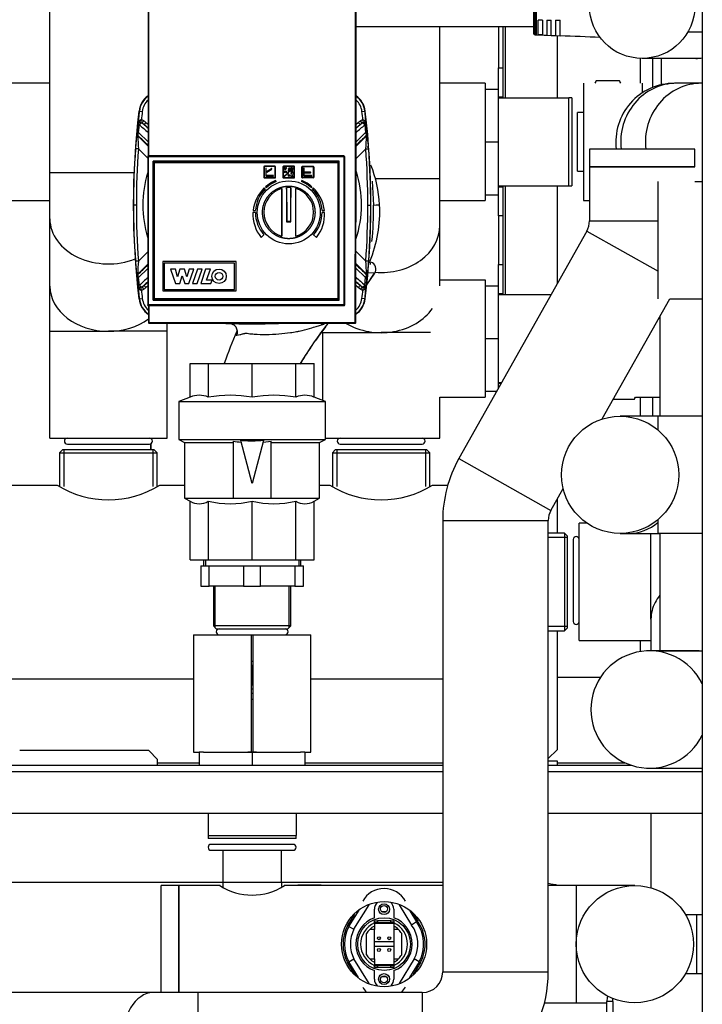
# Model space of a CAD drawing. Units: millimetres. Extents: x 162 to 438, y 41 to 379.
# Drawn here: x 380 to 395, y 228 to 249 of the extents above; entities that cross this region are included whole.
import ezdxf

# ---------------------------------------------------------------- set-up
doc = ezdxf.new("R2010")
doc.units = ezdxf.units.MM
doc.layers.add('Predefinito', color=7, linetype='Continuous')
doc.layers.add('TitleBlock', color=7, linetype='Continuous')

# ---------------------------------------------------------------- blocks, each defined once
blk = doc.blocks.new('SE')
at = {"layer": 'Predefinito', "color": 7, "linetype": 'Continuous'}
for p, q in [((394.878, 270.828), (394.878, 198.12)), ((381.028, 245.373), (381.028, 250.753)), ((391.299, 249.009), (391.299, 248.324)), ((391.33, 248.293), (391.33, 249.04)), ((391.361, 248.293), (391.361, 249.04)), ((387.531, 248.47), (391.299, 248.47)), ((389.307, 245.245), (389.307, 248.47)), ((390.552, 248.47), (390.552, 247.593)), ((390.645, 248.47), (390.645, 247.593)), ((390.692, 248.47), (390.692, 246.955)), ((391.392, 248.297), (391.392, 248.604)), ((391.486, 248.604), (391.392, 248.604)), ((391.486, 248.604), (391.486, 248.292)), ((391.579, 248.604), (391.579, 248.288)), ((391.579, 248.604), (391.672, 248.604)), ((391.672, 248.284), (391.672, 248.604)), ((391.766, 248.604), (391.766, 248.28)), ((391.766, 248.604), (391.859, 248.604)), ((391.859, 248.276), (391.859, 248.604)), ((391.33, 248.293), (391.361, 248.293)), ((391.361, 248.293), (391.524, 248.287)), ((391.486, 248.292), (391.392, 248.297)), ((391.524, 248.287), (391.579, 248.285)), ((391.579, 248.288), (391.672, 248.284)), ((391.579, 248.285), (391.673, 248.281)), ((391.673, 248.281), (391.766, 248.277)), ((391.766, 248.28), (391.859, 248.276)), ((391.766, 248.277), (391.859, 248.274)), ((391.797, 248.277), (391.797, 246.955)), ((394.572, 248.356), (394.878, 248.356)), ((393.57, 247.267), (393.57, 247.796)), ((393.57, 247.267), (393.57, 247.796)), ((393.602, 247.796), (393.614, 247.796)), ((393.614, 247.796), (394.739, 247.796)), ((393.82, 247.796), (393.82, 247.176)), ((394.007, 247.796), (394.007, 247.235)), ((390.552, 247.593), (390.645, 247.593)), ((390.552, 246.971), (390.552, 247.593)), ((390.645, 247.593), (390.645, 246.971)), ((381.028, 247.267), (377.922, 247.267)), ((390.272, 247.267), (389.307, 247.267)), ((390.272, 247.267), (390.272, 247.142)), ((392.357, 247.267), (392.357, 244.777)), ((392.625, 247.316), (392.597, 247.267)), ((393.122, 247.316), (392.625, 247.316)), ((393.151, 247.267), (393.122, 247.316)), ((393.602, 247.267), (393.602, 247.061)), ((394.339, 247.267), (394.287, 247.267)), ((394.863, 247.267), (394.339, 247.267)), ((390.272, 247.142), (390.552, 247.142)), ((390.272, 247.142), (390.272, 247.052)), ((390.272, 247.052), (390.272, 244.991)), ((390.552, 246.022), (390.552, 246.971)), ((390.645, 246.971), (390.552, 246.971)), ((390.552, 246.955), (392.046, 246.955)), ((390.645, 246.971), (390.645, 246.955)), ((392.108, 246.955), (392.046, 246.955)), ((392.046, 245.088), (392.046, 246.955)), ((392.108, 246.955), (392.108, 245.088)), ((382.923, 246.676), (382.93, 246.676)), ((382.93, 246.676), (382.992, 246.668)), ((387.654, 246.668), (387.716, 246.676)), ((387.716, 246.676), (387.723, 246.676)), ((392.357, 246.644), (392.233, 246.644)), ((392.233, 245.399), (392.233, 246.644)), ((382.897, 246.373), (382.896, 246.38)), ((382.914, 246.219), (382.93, 246.387)), ((382.965, 246.426), (382.97, 246.486)), ((382.99, 246.418), (383.02, 246.47)), ((383.029, 246.388), (382.99, 246.418)), ((383.114, 246.316), (383.029, 246.388)), ((383.069, 246.435), (383.114, 246.397)), ((387.531, 246.397), (387.577, 246.435)), ((387.617, 246.388), (387.531, 246.316)), ((387.656, 246.418), (387.617, 246.388)), ((387.656, 246.418), (387.626, 246.47)), ((387.675, 246.486), (387.681, 246.426)), ((387.716, 246.387), (387.732, 246.219)), ((387.748, 246.373), (387.749, 246.38)), ((382.882, 246.206), (382.878, 246.2)), ((383.115, 246.026), (382.914, 246.219)), ((387.531, 246.026), (387.732, 246.219)), ((387.768, 246.2), (387.764, 246.206)), ((382.9, 246.156), (382.896, 246.151)), ((382.896, 246.151), (383.115, 245.932)), ((387.531, 245.932), (387.75, 246.151)), ((387.75, 246.151), (387.746, 246.156)), ((390.272, 246.112), (390.272, 246.022)), ((390.272, 246.022), (390.552, 246.022)), ((390.272, 246.022), (390.272, 245.931)), ((390.552, 245.072), (390.552, 246.022)), ((382.909, 245.873), (382.847, 245.878)), ((382.909, 245.873), (383.108, 245.675)), ((387.531, 245.668), (387.736, 245.873)), ((387.736, 245.873), (387.798, 245.878)), ((392.482, 245.866), (392.482, 245.493)), ((394.723, 245.866), (392.482, 245.866)), ((394.723, 245.493), (394.723, 245.866)), ((383.108, 245.717), (383.108, 242.557)), ((383.108, 245.717), (383.113, 245.712)), ((383.113, 245.712), (383.113, 242.562)), ((383.113, 245.712), (383.125, 245.712)), ((383.12, 245.729), (383.122, 245.728)), ((383.126, 245.729), (383.12, 245.729)), ((383.125, 245.725), (383.127, 245.725)), ((383.125, 245.724), (383.125, 245.725)), ((383.125, 245.724), (383.125, 245.712)), ((387.271, 245.724), (383.125, 245.724)), ((383.125, 242.562), (383.125, 245.712)), ((383.125, 245.712), (387.271, 245.712)), ((387.272, 245.725), (383.127, 245.725)), ((387.171, 245.611), (383.226, 245.611)), ((383.226, 245.611), (383.237, 245.6)), ((383.226, 242.662), (383.226, 245.611)), ((383.237, 245.6), (387.16, 245.6)), ((383.237, 242.674), (383.237, 245.6)), ((383.253, 242.69), (383.253, 245.584)), ((383.253, 245.584), (387.144, 245.584)), ((387.144, 245.584), (387.144, 242.69)), ((387.171, 245.611), (387.16, 245.6)), ((387.16, 245.6), (387.16, 242.674)), ((387.171, 242.662), (387.171, 245.611)), ((387.271, 245.724), (387.272, 245.725)), ((387.271, 245.724), (387.271, 245.712)), ((387.271, 245.712), (387.271, 242.562)), ((387.284, 245.712), (387.271, 245.712)), ((387.284, 245.712), (387.284, 245.712)), ((387.284, 242.562), (387.284, 245.712)), ((381.028, 244.391), (381.028, 245.373)), ((381.028, 245.373), (382.816, 245.373)), ((385.572, 245.494), (385.572, 245.27)), ((385.58, 245.494), (385.58, 245.27)), ((385.808, 245.506), (385.584, 245.506)), ((385.808, 245.497), (385.584, 245.497)), ((385.611, 245.462), (385.611, 245.31)), ((385.62, 245.31), (385.62, 245.462)), ((385.733, 245.454), (385.627, 245.39)), ((385.632, 245.382), (385.738, 245.447)), ((385.812, 245.27), (385.812, 245.494)), ((385.821, 245.27), (385.821, 245.494)), ((385.976, 245.494), (385.976, 245.27)), ((385.985, 245.494), (385.985, 245.27)), ((386.213, 245.506), (385.989, 245.506)), ((386.213, 245.497), (385.989, 245.497)), ((386.074, 245.362), (385.997, 245.285)), ((386.003, 245.278), (386.08, 245.355)), ((386.104, 245.385), (386.064, 245.372)), ((386.064, 245.372), (386.074, 245.362)), ((386.08, 245.355), (386.091, 245.345)), ((386.091, 245.445), (386.101, 245.444)), ((386.091, 245.345), (386.104, 245.385)), ((386.132, 245.443), (386.132, 245.44)), ((386.132, 245.428), (386.132, 245.432)), ((386.135, 245.401), (386.146, 245.401)), ((386.143, 245.427), (386.143, 245.441)), ((386.154, 245.486), (386.154, 245.474)), ((386.165, 245.486), (386.154, 245.486)), ((386.154, 245.474), (386.165, 245.474)), ((386.165, 245.462), (386.154, 245.462)), ((386.154, 245.462), (386.154, 245.401)), ((386.154, 245.401), (386.165, 245.401)), ((386.165, 245.474), (386.165, 245.486)), ((386.165, 245.401), (386.165, 245.462)), ((386.172, 245.462), (386.172, 245.401)), ((386.182, 245.462), (386.172, 245.462)), ((386.172, 245.401), (386.183, 245.401)), ((386.182, 245.453), (386.182, 245.462)), ((386.183, 245.401), (386.183, 245.433)), ((386.202, 245.451), (386.205, 245.46)), ((386.216, 245.27), (386.216, 245.494)), ((386.225, 245.27), (386.225, 245.494)), ((386.381, 245.27), (386.381, 245.494)), ((386.389, 245.494), (386.389, 245.27)), ((386.393, 245.506), (386.617, 245.506)), ((386.393, 245.497), (386.617, 245.497)), ((386.421, 245.462), (386.421, 245.31)), ((386.429, 245.31), (386.429, 245.462)), ((386.563, 245.377), (386.439, 245.377)), ((386.439, 245.369), (386.563, 245.369)), ((386.621, 245.494), (386.621, 245.27)), ((386.63, 245.494), (386.63, 245.27)), ((392.233, 245.399), (392.357, 245.399)), ((394.723, 245.493), (392.482, 245.493)), ((392.482, 245.493), (392.482, 244.344)), ((392.482, 245.493), (394.723, 245.493)), ((385.584, 245.266), (385.808, 245.266)), ((385.584, 245.257), (385.808, 245.257)), ((385.776, 245.306), (385.624, 245.306)), ((385.624, 245.297), (385.776, 245.297)), ((385.83, 245.18), (385.821, 245.202)), ((385.989, 245.266), (386.213, 245.266)), ((385.989, 245.257), (386.213, 245.257)), ((386.381, 245.202), (386.372, 245.18)), ((386.617, 245.266), (386.393, 245.266)), ((386.617, 245.257), (386.393, 245.257)), ((386.586, 245.306), (386.434, 245.306)), ((386.434, 245.297), (386.586, 245.297)), ((387.874, 245.192), (387.9, 244.68)), ((387.926, 245.245), (389.307, 245.245)), ((389.307, 244.248), (389.307, 245.245)), ((393.939, 242.691), (393.939, 245.181)), ((394.723, 245.181), (394.878, 245.181)), ((385.6, 245.027), (385.581, 245.046)), ((385.609, 245.072), (385.627, 245.052)), ((385.955, 244.02), (385.955, 245.035)), ((386.054, 245.052), (386.054, 244.323)), ((386.148, 244.323), (386.148, 245.052)), ((386.247, 245.035), (386.247, 244.02)), ((386.575, 245.051), (386.593, 245.071)), ((386.621, 245.046), (386.602, 245.027)), ((390.272, 244.991), (390.272, 244.901)), ((390.552, 245.088), (392.046, 245.088)), ((390.552, 245.072), (390.645, 245.072)), ((390.552, 244.45), (390.552, 245.072)), ((390.645, 245.088), (390.645, 245.072)), ((390.645, 245.072), (390.645, 244.45)), ((390.692, 245.088), (390.692, 242.785)), ((391.797, 245.088), (391.797, 243.011)), ((392.046, 245.088), (392.108, 245.088)), ((378.164, 244.777), (381.028, 244.777)), ((389.307, 244.777), (390.272, 244.777)), ((390.272, 244.901), (390.552, 244.901)), ((390.272, 244.901), (390.272, 244.777)), ((392.357, 244.777), (392.482, 244.777)), ((382.866, 244.683), (382.804, 244.683)), ((385.393, 244.526), (385.341, 244.526)), ((385.344, 244.566), (385.394, 244.563)), ((386.808, 244.563), (386.857, 244.566)), ((386.861, 244.526), (386.809, 244.526)), ((387.78, 244.683), (387.842, 244.683)), ((381.028, 242.96), (381.028, 244.391)), ((386.064, 244.332), (386.054, 244.323)), ((386.054, 244.323), (386.148, 244.323)), ((386.138, 244.332), (386.148, 244.323)), ((390.645, 244.45), (390.552, 244.45)), ((390.552, 244.45), (390.552, 243.423)), ((390.645, 244.45), (390.645, 243.423)), ((392.482, 244.344), (393.939, 244.344)), ((389.307, 242.971), (389.307, 244.248)), ((392.426, 244.13), (389.712, 239.3)), ((392.426, 244.13), (393.939, 243.28)), ((385.513, 243.996), (385.575, 244.052)), ((386.627, 244.052), (386.689, 243.996)), ((382.909, 243.493), (383.108, 243.692)), ((387.527, 243.703), (387.736, 243.493)), ((382.909, 243.493), (382.847, 243.489)), ((384.982, 243.481), (383.426, 243.481)), ((383.426, 243.481), (383.426, 242.859)), ((383.457, 243.45), (383.457, 242.89)), ((384.951, 243.45), (383.457, 243.45)), ((384.951, 242.89), (384.951, 243.45)), ((384.982, 242.859), (384.982, 243.481)), ((387.798, 243.489), (387.736, 243.493)), ((383.108, 243.428), (382.896, 243.216)), ((383.108, 243.333), (382.914, 243.147)), ((383.592, 243.323), (383.698, 243.016)), ((383.694, 243.323), (383.592, 243.323)), ((383.742, 243.162), (383.694, 243.323)), ((383.789, 243.323), (383.742, 243.162)), ((383.891, 243.323), (383.789, 243.323)), ((383.939, 243.162), (383.891, 243.323)), ((383.986, 243.323), (383.939, 243.162)), ((383.983, 243.016), (384.088, 243.323)), ((384.088, 243.323), (383.986, 243.323)), ((384.161, 243.323), (384.056, 243.016)), ((384.158, 243.016), (384.263, 243.323)), ((384.263, 243.323), (384.161, 243.323)), ((384.336, 243.323), (384.231, 243.016)), ((384.439, 243.323), (384.336, 243.323)), ((384.358, 243.089), (384.439, 243.323)), ((387.732, 243.147), (387.525, 243.346)), ((387.75, 243.216), (387.526, 243.44)), ((387.924, 243.234), (387.781, 243.243)), ((390.552, 243.423), (390.645, 243.423)), ((390.552, 242.8), (390.552, 243.423)), ((390.645, 243.423), (390.645, 242.8)), ((382.878, 243.166), (382.882, 243.161)), ((382.896, 243.216), (382.9, 243.21)), ((382.93, 242.979), (382.914, 243.147)), ((383.029, 242.979), (383.108, 243.045)), ((383.786, 243.016), (383.84, 243.177)), ((383.84, 243.177), (383.895, 243.016)), ((384.475, 243.089), (384.358, 243.089)), ((384.45, 243.016), (384.475, 243.089)), ((387.525, 243.056), (387.617, 242.979)), ((387.716, 242.979), (387.732, 243.147)), ((387.746, 243.21), (387.75, 243.216)), ((387.757, 242.992), (387.924, 243.234)), ((387.757, 242.988), (387.926, 243.233)), ((387.764, 243.161), (387.768, 243.166)), ((387.924, 243.234), (387.926, 243.233)), ((389.307, 243.096), (390.272, 243.096)), ((390.272, 243.096), (390.272, 242.971)), ((381.028, 242.002), (381.028, 242.96)), ((382.897, 242.993), (382.896, 242.987)), ((382.97, 242.881), (382.965, 242.94)), ((382.99, 242.948), (383.029, 242.979)), ((382.99, 242.948), (383.02, 242.897)), ((383.108, 242.964), (383.069, 242.931)), ((383.426, 242.859), (384.982, 242.859)), ((383.457, 242.89), (384.951, 242.89)), ((383.698, 243.016), (383.786, 243.016)), ((383.895, 243.016), (383.983, 243.016)), ((384.056, 243.016), (384.158, 243.016)), ((384.231, 243.016), (384.45, 243.016)), ((387.577, 242.931), (387.524, 242.975)), ((387.617, 242.979), (387.656, 242.948)), ((387.656, 242.948), (387.626, 242.897)), ((387.681, 242.94), (387.675, 242.881)), ((387.748, 242.993), (387.749, 242.987)), ((390.272, 242.971), (390.552, 242.971)), ((390.272, 242.971), (390.272, 242.881)), ((390.272, 242.881), (390.272, 240.821)), ((382.923, 242.69), (382.93, 242.691)), ((382.93, 242.691), (382.992, 242.698)), ((383.237, 242.674), (383.226, 242.662)), ((383.226, 242.662), (387.171, 242.662)), ((387.16, 242.674), (383.237, 242.674)), ((387.144, 242.69), (383.253, 242.69)), ((387.171, 242.662), (387.16, 242.674)), ((387.716, 242.691), (387.654, 242.698)), ((387.723, 242.69), (387.716, 242.691)), ((390.552, 241.851), (390.552, 242.8)), ((390.645, 242.8), (390.552, 242.8)), ((390.552, 242.785), (391.67, 242.785)), ((390.645, 242.8), (390.645, 242.785)), ((392.756, 240.142), (394.188, 242.691)), ((394.188, 242.691), (394.878, 242.691)), ((383.108, 242.557), (383.113, 242.562)), ((383.125, 242.562), (383.113, 242.562)), ((383.12, 242.544), (383.125, 242.549)), ((383.123, 242.544), (383.12, 242.544)), ((387.271, 242.562), (383.125, 242.562)), ((383.125, 242.549), (383.125, 242.562)), ((387.271, 242.549), (383.125, 242.549)), ((387.275, 242.546), (383.135, 242.546)), ((383.137, 242.183), (383.135, 242.546)), ((387.284, 242.562), (387.271, 242.562)), ((387.271, 242.562), (387.271, 242.549)), ((387.271, 242.549), (387.275, 242.546)), ((387.287, 242.558), (387.284, 242.562)), ((393.976, 242.313), (393.976, 240.201)), ((381.028, 239.734), (381.028, 242.002)), ((381.028, 242.002), (382.273, 242.002)), ((383.518, 242.002), (382.273, 242.002)), ((387.509, 242.183), (383.137, 242.183)), ((383.137, 242.172), (383.137, 242.183)), ((383.137, 242.172), (387.509, 242.172)), ((383.518, 242.002), (383.518, 242.172)), ((383.518, 241.462), (383.518, 242.002)), ((383.518, 239.734), (383.518, 242.002)), ((385.323, 242.172), (385.323, 242.164)), ((387.509, 242.172), (387.509, 242.183)), ((386.817, 241.974), (386.817, 240.537)), ((386.817, 241.974), (388.062, 241.974)), ((389.109, 241.974), (388.062, 241.974)), ((390.272, 241.941), (390.272, 241.851)), ((390.272, 241.851), (390.552, 241.851)), ((390.272, 241.851), (390.272, 241.761)), ((390.552, 240.902), (390.552, 241.851)), ((384.009, 241.322), (384.394, 241.322)), ((384.009, 240.606), (384.009, 241.322)), ((384.394, 241.322), (385.323, 241.322)), ((384.394, 240.606), (384.394, 241.322)), ((385.323, 241.322), (386.252, 241.322)), ((385.323, 240.606), (385.323, 241.322)), ((386.252, 241.322), (386.637, 241.322)), ((386.252, 240.606), (386.252, 241.322)), ((386.637, 240.606), (386.637, 241.322)), ((390.272, 240.821), (390.272, 240.73)), ((390.552, 240.917), (390.621, 240.917)), ((390.552, 240.902), (390.612, 240.902)), ((390.552, 240.795), (390.552, 240.902)), ((384.009, 240.606), (383.767, 240.513)), ((386.879, 240.513), (386.637, 240.606)), ((389.307, 240.606), (390.272, 240.606)), ((389.307, 239.734), (389.307, 240.606)), ((390.272, 240.73), (390.516, 240.73)), ((390.272, 240.73), (390.272, 240.606)), ((393.434, 240.557), (392.989, 240.557)), ((393.434, 240.557), (393.462, 240.606)), ((393.462, 240.606), (393.976, 240.606)), ((393.57, 240.201), (393.57, 240.606)), ((393.57, 240.201), (393.57, 240.606)), ((393.82, 240.606), (393.82, 240.201)), ((383.767, 240.513), (383.767, 239.703)), ((383.767, 240.513), (386.879, 240.513)), ((386.879, 239.703), (386.879, 240.513)), ((393.312, 240.201), (393.135, 240.201)), ((393.944, 240.201), (393.312, 240.201)), ((394.878, 240.201), (393.944, 240.201)), ((393.944, 239.902), (393.944, 240.201)), ((381.028, 239.734), (383.518, 239.734)), ((383.175, 239.726), (383.175, 239.734)), ((383.175, 239.734), (383.175, 239.726)), ((383.767, 239.703), (383.891, 239.641)), ((383.767, 239.703), (386.879, 239.703)), ((386.755, 239.641), (386.879, 239.703)), ((386.879, 239.734), (389.307, 239.734)), ((381.3, 239.485), (381.238, 239.423)), ((383.245, 239.485), (381.3, 239.485)), ((381.33, 239.485), (381.33, 238.71)), ((381.401, 239.61), (383.144, 239.61)), ((383.175, 239.485), (383.175, 239.618)), ((383.175, 239.618), (383.175, 239.485)), ((383.215, 239.485), (383.215, 238.711)), ((383.307, 239.423), (383.245, 239.485)), ((383.891, 239.641), (383.891, 238.458)), ((383.891, 239.641), (384.918, 239.641)), ((384.918, 239.669), (384.918, 238.458)), ((385.323, 238.77), (385.08, 239.682)), ((385.566, 239.682), (385.323, 238.77)), ((385.558, 239.651), (385.727, 239.669)), ((385.727, 238.458), (385.727, 239.669)), ((385.727, 239.641), (386.755, 239.641)), ((386.755, 238.458), (386.755, 239.641)), ((387.089, 239.485), (387.027, 239.423)), ((389.034, 239.485), (387.089, 239.485)), ((387.119, 239.485), (387.119, 238.71)), ((387.19, 239.61), (388.933, 239.61)), ((389.005, 239.485), (389.005, 238.711)), ((389.097, 239.423), (389.034, 239.485)), ((381.238, 239.423), (381.238, 238.71)), ((381.238, 239.423), (383.307, 239.423)), ((383.307, 238.711), (383.307, 239.423)), ((387.027, 239.423), (387.027, 238.71)), ((387.027, 239.423), (389.097, 239.423)), ((389.097, 238.711), (389.097, 239.423)), ((389.712, 239.3), (391.666, 238.202)), ((379.026, 238.738), (381.183, 238.738)), ((383.362, 238.738), (383.891, 238.738)), ((386.755, 238.738), (386.973, 238.738)), ((389.151, 238.738), (389.476, 238.738)), ((391.666, 238.202), (391.925, 238.664)), ((383.891, 238.458), (384.009, 238.396)), ((383.891, 238.458), (384.918, 238.458)), ((384.918, 238.458), (385.323, 238.458)), ((385.323, 238.458), (385.727, 238.458)), ((385.727, 238.458), (386.755, 238.458)), ((386.637, 238.396), (386.755, 238.458)), ((391.797, 238.435), (391.797, 237.719)), ((384.009, 237.151), (384.009, 238.396)), ((384.394, 237.151), (384.394, 238.396)), ((385.323, 237.151), (385.323, 238.396)), ((386.252, 237.151), (386.252, 238.396)), ((386.637, 237.151), (386.637, 238.396)), ((389.369, 237.989), (389.369, 228.405)), ((389.369, 237.989), (391.61, 237.989)), ((391.61, 228.405), (391.61, 237.989)), ((392.432, 237.929), (392.264, 237.929)), ((392.264, 235.439), (392.264, 237.929)), ((393.944, 237.711), (393.944, 238.01)), ((391.952, 237.719), (391.61, 237.719)), ((392.015, 237.627), (391.61, 237.627)), ((392.015, 237.657), (391.952, 237.719)), ((391.952, 237.719), (391.952, 235.649)), ((392.015, 235.712), (392.015, 237.657)), ((393.135, 237.711), (393.312, 237.711)), ((393.312, 237.711), (393.976, 237.711)), ((393.789, 235.893), (393.789, 237.711)), ((394.878, 237.711), (393.944, 237.711)), ((393.976, 237.711), (393.976, 235.221)), ((392.139, 237.585), (392.139, 235.842)), ((384.009, 237.151), (384.394, 237.151)), ((384.233, 237.027), (384.233, 236.591)), ((384.233, 237.027), (384.414, 237.027)), ((384.289, 237.151), (384.289, 237.027)), ((384.334, 237.151), (384.334, 237.027)), ((384.394, 237.151), (385.323, 237.151)), ((384.414, 236.591), (384.414, 237.027)), ((384.414, 237.027), (385.143, 237.027)), ((385.143, 237.027), (385.143, 236.591)), ((385.143, 237.027), (385.503, 237.027)), ((385.323, 237.151), (386.252, 237.151)), ((385.503, 236.591), (385.503, 237.027)), ((385.503, 237.027), (386.232, 237.027)), ((386.232, 237.027), (386.232, 236.591)), ((386.232, 237.027), (386.412, 237.027)), ((386.252, 237.151), (386.637, 237.151)), ((386.312, 237.151), (386.312, 237.027)), ((386.356, 237.027), (386.356, 237.151)), ((386.412, 236.591), (386.412, 237.027)), ((384.233, 236.591), (384.414, 236.591)), ((385.143, 236.591), (384.414, 236.591)), ((384.501, 236.591), (384.501, 235.75)), ((384.536, 235.716), (384.536, 236.591)), ((385.143, 236.591), (385.503, 236.591)), ((386.232, 236.591), (385.503, 236.591)), ((386.11, 235.716), (386.11, 236.591)), ((386.145, 235.75), (386.145, 236.591)), ((386.232, 236.591), (386.412, 236.591)), ((384.501, 235.75), (384.563, 235.688)), ((386.145, 235.75), (384.501, 235.75)), ((386.082, 235.688), (386.145, 235.75)), ((392.015, 235.741), (391.61, 235.741)), ((393.789, 235.893), (393.789, 235.221)), ((384.078, 235.564), (384.078, 233.074)), ((384.078, 235.564), (385.307, 235.564)), ((384.563, 235.688), (386.082, 235.688)), ((385.307, 235.564), (385.338, 235.564)), ((385.307, 233.074), (385.307, 235.564)), ((385.338, 235.564), (385.338, 233.074)), ((385.338, 235.564), (386.568, 235.564)), ((386.568, 233.074), (386.568, 235.564)), ((391.61, 235.649), (391.952, 235.649)), ((391.797, 235.649), (391.797, 233.12)), ((391.952, 235.649), (392.015, 235.712)), ((392.264, 235.439), (393.789, 235.439)), ((393.57, 235.207), (393.57, 235.439)), ((393.57, 235.207), (393.57, 235.439)), ((393.828, 235.221), (393.758, 235.221)), ((394.809, 235.221), (393.828, 235.221)), ((393.944, 235.221), (394.878, 235.221)), ((393.944, 235.221), (393.944, 235.207)), ((394.809, 235.221), (394.878, 235.221)), ((385.307, 235.003), (385.338, 235.003)), ((385.323, 234.488), (385.323, 234.927)), ((377.728, 234.63), (384.078, 234.63)), ((386.568, 234.63), (389.369, 234.63)), ((391.797, 234.661), (392.718, 234.661)), ((385.307, 234.412), (385.338, 234.412)), ((385.338, 234.319), (385.307, 234.319)), ((385.307, 234.194), (385.338, 234.194)), ((383.129, 233.105), (380.39, 233.105)), ((383.315, 232.918), (383.129, 233.105)), ((384.078, 233.074), (384.202, 233.074)), ((384.202, 233.074), (384.202, 232.794)), ((384.293, 233.074), (384.202, 233.074)), ((384.293, 233.074), (385.307, 233.074)), ((385.323, 233.074), (385.233, 233.074)), ((385.323, 233.074), (385.323, 232.794)), ((385.413, 233.074), (385.323, 233.074)), ((385.338, 233.074), (386.353, 233.074)), ((386.443, 233.074), (386.353, 233.074)), ((386.443, 233.074), (386.443, 232.794)), ((386.443, 233.074), (386.568, 233.074)), ((391.61, 232.934), (391.797, 233.12)), ((379.725, 232.794), (389.369, 232.794)), ((383.315, 232.794), (383.315, 232.918)), ((384.202, 232.84), (383.315, 232.84)), ((389.369, 232.84), (386.443, 232.84)), ((387.649, 232.794), (388.091, 232.794)), ((387.649, 232.794), (388.132, 232.794)), ((391.61, 232.887), (391.797, 232.887)), ((391.61, 232.794), (391.61, 232.887)), ((391.61, 232.794), (393.369, 232.794)), ((391.797, 232.887), (391.797, 232.794)), ((393.248, 232.84), (391.797, 232.84)), ((389.369, 232.653), (379.783, 232.653)), ((394.878, 232.653), (391.61, 232.653)), ((393.758, 232.731), (393.828, 232.731)), ((393.828, 232.731), (393.944, 232.731)), ((393.944, 232.745), (393.944, 232.731)), ((393.944, 232.731), (394.878, 232.731)), ((389.369, 231.766), (380.156, 231.766)), ((384.389, 231.766), (384.389, 231.3)), ((386.257, 231.766), (386.257, 231.3)), ((394.878, 231.766), (391.61, 231.766)), ((393.789, 231.766), (393.789, 230.193)), ((384.389, 231.3), (384.389, 231.237)), ((384.389, 231.3), (386.257, 231.3)), ((386.257, 231.237), (384.389, 231.237)), ((386.257, 231.237), (386.257, 231.3)), ((386.194, 231.113), (384.451, 231.113)), ((384.451, 230.988), (386.194, 230.988)), ((384.7, 230.988), (384.7, 230.304)), ((385.945, 230.304), (385.945, 230.988)), ((384.7, 230.304), (379.029, 230.304)), ((385.945, 230.304), (384.7, 230.304)), ((389.369, 230.304), (385.945, 230.304)), ((383.767, 230.241), (383.393, 230.241)), ((383.393, 227.969), (383.393, 230.241)), ((384.643, 230.241), (383.767, 230.241)), ((383.767, 230.241), (383.767, 227.969)), ((383.767, 227.969), (383.767, 230.241)), ((389.369, 230.241), (386, 230.241)), ((386.789, 230.251), (386.292, 230.251)), ((392.201, 230.241), (391.61, 230.241)), ((393.446, 230.241), (392.201, 230.241)), ((392.201, 230.241), (392.201, 227.751)), ((387.376, 229.372), (387.592, 229.72)), ((387.485, 229.311), (387.805, 229.829)), ((387.919, 229.557), (387.919, 229.737)), ((388.165, 229.681), (388.083, 229.681)), ((388.33, 229.737), (388.33, 229.557)), ((388.443, 229.829), (388.708, 229.401)), ((388.669, 229.701), (388.811, 229.47)), ((387.349, 229.388), (387.502, 229.634)), ((387.919, 229.451), (387.919, 229.494)), ((387.919, 229.494), (387.981, 229.494)), ((387.981, 229.451), (387.919, 229.451)), ((387.919, 229.451), (387.919, 229.435)), ((387.981, 229.494), (387.981, 229.451)), ((388.267, 229.494), (387.981, 229.494)), ((388.267, 229.451), (387.981, 229.451)), ((388.267, 229.494), (388.33, 229.494)), ((388.267, 229.451), (388.267, 229.494)), ((388.33, 229.451), (388.267, 229.451)), ((388.33, 229.494), (388.33, 229.451)), ((388.33, 229.451), (388.33, 229.435)), ((388.811, 229.47), (388.708, 229.401)), ((388.735, 229.653), (388.837, 229.487)), ((394.754, 229.619), (394.525, 229.619)), ((394.878, 229.619), (394.754, 229.619)), ((394.754, 229.619), (394.754, 228.374)), ((387.376, 229.372), (387.485, 229.311)), ((387.919, 229.308), (387.819, 229.308)), ((388.33, 229.435), (387.919, 229.435)), ((387.919, 229.435), (387.919, 229.308)), ((387.919, 228.685), (387.919, 229.308)), ((388.33, 229.435), (388.33, 229.308)), ((388.33, 229.308), (388.33, 228.685)), ((388.429, 229.308), (388.33, 229.308)), ((387.751, 228.772), (387.751, 229.221)), ((388.33, 229.043), (387.919, 229.043)), ((388.498, 228.772), (388.498, 229.221)), ((387.919, 228.95), (388.33, 228.95)), ((387.376, 228.62), (387.485, 228.682)), ((387.583, 228.286), (387.376, 228.62)), ((387.805, 228.164), (387.485, 228.682)), ((387.819, 228.685), (387.919, 228.685)), ((387.919, 228.685), (387.919, 228.557)), ((388.33, 228.685), (388.33, 228.557)), ((388.33, 228.685), (388.429, 228.685)), ((388.764, 228.682), (388.443, 228.164)), ((388.872, 228.62), (388.665, 228.285)), ((388.872, 228.62), (388.764, 228.682)), ((387.523, 228.324), (387.349, 228.605)), ((388.33, 228.557), (387.919, 228.557)), ((387.919, 228.557), (387.919, 228.542)), ((387.919, 228.542), (387.981, 228.542)), ((387.919, 228.498), (387.919, 228.542)), ((387.981, 228.498), (387.919, 228.498)), ((387.919, 228.256), (387.919, 228.435)), ((387.981, 228.542), (387.981, 228.498)), ((388.267, 228.542), (387.981, 228.542)), ((388.267, 228.498), (387.981, 228.498)), ((388.267, 228.542), (388.33, 228.542)), ((388.267, 228.498), (388.267, 228.542)), ((388.33, 228.498), (388.267, 228.498)), ((388.33, 228.557), (388.33, 228.542)), ((388.33, 228.542), (388.33, 228.498)), ((388.33, 228.435), (388.33, 228.256)), ((388.899, 228.605), (388.741, 228.35)), ((389.369, 228.405), (391.61, 228.405)), ((388.083, 228.312), (388.165, 228.312)), ((394.525, 228.374), (394.754, 228.374)), ((394.754, 228.374), (394.878, 228.374)), ((383.223, 227.969), (377.596, 227.969)), ((384.169, 227.969), (383.223, 227.969)), ((388.933, 227.969), (384.169, 227.969)), ((384.169, 227.969), (384.169, 225.728)), ((388.933, 227.969), (388.933, 225.728)), ((392.98, 227.782), (392.855, 227.782)), ((392.855, 225.213), (392.855, 227.782)), ((392.98, 227.782), (392.98, 225.17)), ((391.529, 227.751), (392.201, 227.751)), ((392.201, 227.751), (392.855, 227.751))]:
    blk.add_line(p, q, dxfattribs=at)
for centre, radius in [((393.602, 248.916), 1.121), ((386.022, 245.46), 0.028), ((386.022, 245.46), 0.0193), ((386.028, 245.389), 0.0218), ((386.028, 245.389), 0.0131), ((386.179, 245.359), 0.028), ((386.179, 245.359), 0.0193), ((386.101, 244.526), 0.669), ((386.11, 245.309), 0.0187), ((386.11, 245.309), 0.00996), ((386.173, 245.294), 0.0187), ((386.173, 245.294), 0.00996), ((384.621, 243.17), 0.153), ((384.621, 243.17), 0.0802), ((393.135, 238.956), 1.245), ((393.446, 228.996), 1.245), ((388.124, 228.996), 0.903), ((388.124, 229.737), 0.115), ((388.124, 229.743), 0.0747), ((388.124, 228.996), 0.56), ((388.015, 229.121), 0.0311), ((388.233, 229.121), 0.0311), ((388.015, 228.872), 0.0311), ((388.233, 228.872), 0.0311), ((388.124, 228.256), 0.115), ((388.124, 228.249), 0.0747)]:
    blk.add_circle(centre, radius, dxfattribs=at)
for centre, radius, start, end in [((1631.389, 247.204), 1248.263, 179.900747, 180.067912), ((-858.632, 247.205), 1246.151, 359.769115, 0.099401), ((391.33, 248.324), 0.0311, 180, 270), ((384.753, 60.485), 187.923, 87.57208, 87.83287), ((393.171, 246.969), 0.646, 147.6204, 152.5143), ((394.287, 246.022), 1.245, 90, 187.1808), ((392.591, 246.974), 0.632, 27.801, 32.7297), ((383.386, 246.62), 0.467, 125.6287, 173.0574), ((383.386, 246.62), 0.46, 126.2734, 173.0574), ((383.386, 246.62), 0.397, 133.1766, 173.0574), ((387.26, 246.62), 0.467, 6.9426, 54.3713), ((387.26, 246.62), 0.46, 6.9426, 53.7267), ((387.26, 246.62), 0.397, 6.9426, 46.8235), ((399.291, 244.683), 16.49, 173.0574, 186.9426), ((399.291, 244.683), 16.482, 173.0574, 174.0914), ((399.292, 244.683), 16.421, 173.0574, 173.6975), ((371.354, 244.683), 16.421, 6.3025, 6.9426), ((371.354, 244.683), 16.482, 5.9086, 6.9426), ((371.354, 244.683), 16.49, 353.0574, 6.9426), ((383.06, 246.367), 0.164, 142.2545, 175.4396), ((382.949, 246.371), 0.0535, 115.7272, 170.2326), ((382.959, 246.367), 0.0621, 122.2422, 174.0093), ((382.957, 246.36), 0.0668, 83.2447, 117.6147), ((382.968, 246.438), 0.0482, 87.4489, 141.877), ((382.959, 246.367), 0.0599, 59.4278, 84.6438), ((382.959, 246.366), 0.12, 59.4623, 84.6076), ((382.835, 246.157), 0.363, 49.8995, 59.3271), ((387.811, 246.157), 0.363, 120.672, 130.1005), ((371.456, 232.868), 21.07, 39.9155, 40.0845), ((387.687, 246.366), 0.12, 95.3913, 120.5363), ((387.687, 246.367), 0.06, 95.3844, 120.5431), ((387.678, 246.438), 0.0479, 37.9105, 92.7634), ((387.689, 246.36), 0.0669, 62.3883, 96.7505), ((387.581, 246.365), 0.168, 4.9862, 37.3188), ((387.687, 246.367), 0.0621, 5.9877, 57.7631), ((387.696, 246.371), 0.0535, 9.794, 64.2466), ((387.88, 245.56), 5.043, 172.6997, 176.3806), ((400.067, 244.709), 17.25, 174.4634, 175.0209), ((382.944, 246.2), 0.0622, 174.7369, 225.0178), ((387.702, 246.2), 0.0622, 314.9838, 5.2636), ((370.577, 244.709), 17.252, 4.9788, 5.5362), ((387.706, 246.195), 0.0622, 314.9809, 5.2438), ((382.743, 245.557), 5.065, 3.6276, 7.292), ((387.28, 246.222), 4.384, 180.9276, 184.555), ((383.49, 246.216), 4.26, 355.3919, 359.1256), ((387.64, 245.98), 0.156, 330.3265, 34.6129), ((399.291, 244.683), 16.487, 175.845, 180), ((399.291, 244.683), 16.425, 175.845, 180), ((371.354, 244.683), 16.425, 0, 4.155), ((371.354, 244.683), 16.487, 0, 4.155), ((383.125, 245.712), 0.0125, 90.0174, 179.9825), ((383.125, 245.711), 0.0134, 90.2931, 139.3021), ((387.271, 245.712), 0.0125, 0.0174, 89.9825), ((387.272, 245.712), 0.0125, 0.043, 90.0115), ((385.323, 244.683), 2.321, 162.6244, 197.3756), ((385.584, 245.494), 0.0125, 90, 180), ((385.584, 245.494), 0.00374, 90, 180), ((385.616, 245.462), 0.00436, 0, 180), ((385.629, 245.386), 0.00436, 122.8949, 302.895), ((385.736, 245.451), 0.00436, 302.8603, 122.8604), ((385.808, 245.494), 0.0124, 0, 90), ((385.808, 245.494), 0.00374, 0, 90), ((385.989, 245.494), 0.0124, 90, 180), ((385.989, 245.494), 0.00374, 90, 180), ((386.222, 245.434), 0.0388, 163.0098, 181.0804), ((386.222, 245.434), 0.0388, 163.0098, 181.0804), ((386.213, 245.494), 0.0124, 0, 90), ((386.213, 245.494), 0.00374, 0, 90), ((386.393, 245.494), 0.0125, 90, 180), ((386.393, 245.494), 0.00373, 90, 180), ((386.425, 245.462), 0.00436, 0, 180), ((386.439, 245.373), 0.00436, 89.9404, 270.0596), ((386.563, 245.373), 0.00436, 270.0622, 89.9378), ((386.617, 245.494), 0.0124, 0, 90), ((386.617, 245.494), 0.00373, 0, 90), ((385.323, 244.683), 2.321, 341.7795, 17.9885), ((385.382, 244.551), 2.65, 2.9788, 21.673), ((385.584, 245.27), 0.0124, 180, 270), ((385.584, 245.27), 0.00374, 180, 270), ((386.116, 244.484), 0.776, 112.3563, 130.7661), ((385.624, 245.31), 0.0131, 180, 270), ((385.624, 245.31), 0.00436, 180, 270), ((386.101, 244.526), 0.708, 112.5, 132), ((385.776, 245.301), 0.00436, 270, 90), ((385.808, 245.27), 0.0124, 270, 360), ((385.808, 245.27), 0.00373, 270, 360), ((385.989, 245.27), 0.0124, 180, 270), ((385.989, 245.27), 0.00374, 180, 270), ((386, 245.281), 0.00436, 135, 315), ((386.213, 245.27), 0.0124, 270, 360), ((386.213, 245.27), 0.00374, 270, 360), ((386.101, 244.526), 0.708, 47.9257, 67.5), ((386.393, 245.27), 0.0124, 180, 270), ((386.086, 244.484), 0.776, 49.152, 67.6437), ((386.393, 245.27), 0.00373, 180, 270), ((386.434, 245.31), 0.0131, 180, 270), ((386.434, 245.31), 0.00436, 180, 270), ((386.586, 245.301), 0.00436, 270, 90), ((386.617, 245.27), 0.00374, 270, 360), ((386.617, 245.27), 0.0124, 270, 360), ((386.116, 244.484), 0.776, 133.6079, 173.9668), ((386.101, 244.526), 0.708, 135, 177), ((386.101, 244.528), 0.528, 106.0783, 253.9217), ((386.101, 244.526), 0.528, 84.9291, 95.0709), ((386.101, 244.528), 0.528, 286.0783, 73.9217), ((386.101, 244.526), 0.708, 3, 45), ((386.086, 244.484), 0.776, 6.0332, 46.3921), ((399.291, 244.683), 16.487, 180, 184.155), ((399.291, 244.683), 16.425, 180, 184.155), ((386.116, 244.484), 0.776, 176.9035, 218.9448), ((386.101, 244.526), 0.708, 180, 222), ((386.101, 244.526), 0.708, 318, 360), ((386.086, 244.484), 0.776, 321.0552, 3.0965), ((371.354, 244.683), 16.425, 355.845, 360), ((371.354, 244.683), 16.487, 355.845, 360), ((385.244, 244.544), 2.788, 337.6601, 2.979), ((380.948, 244.595), 6.953, 354.3291, 0.6941), ((386.101, 231.196), 13.137, 89.8376, 90.1624), ((392.046, 244.344), 0.436, 330.6728, 0), ((387.902, 243.809), 5.065, 183.6276, 187.2921), ((387.155, 243.151), 4.26, 175.3919, 179.1256), ((383.366, 243.145), 4.384, 0.9276, 4.555), ((382.766, 243.807), 5.043, 352.6997, 356.3806), ((387.795, 243.321), 0.156, 326.0848, 71.2769), ((388.284, 243.053), 0.59, 140.9405, 141.0724), ((382.944, 243.166), 0.0622, 134.9838, 185.2636), ((400.069, 244.658), 17.252, 184.9788, 185.5362), ((387.702, 243.166), 0.0622, 354.737, 45.0178), ((370.579, 244.658), 17.25, 354.4634, 355.0209), ((399.291, 244.683), 16.482, 185.9086, 186.9426), ((383.064, 243.001), 0.168, 184.9862, 217.3188), ((382.949, 242.996), 0.0535, 189.794, 244.2466), ((382.959, 243), 0.0621, 185.9877, 237.7631), ((382.957, 243.007), 0.0669, 242.3883, 276.7505), ((382.968, 242.929), 0.0479, 217.9105, 272.7634), ((382.959, 243), 0.06, 275.3844, 300.5431), ((382.959, 243), 0.12, 275.3913, 300.5363), ((399.292, 244.683), 16.421, 186.3025, 186.9426), ((382.835, 243.209), 0.363, 300.672, 310.1005), ((399.189, 256.499), 21.07, 219.9155, 220.0845), ((387.811, 243.209), 0.363, 229.8995, 239.3271), ((387.687, 243), 0.12, 239.4623, 264.6076), ((371.354, 244.683), 16.421, 353.0574, 353.6975), ((387.686, 243), 0.0599, 239.4278, 264.6438), ((387.677, 242.929), 0.0482, 267.4489, 321.877), ((387.689, 243.007), 0.0668, 263.2447, 297.6147), ((387.586, 243), 0.164, 322.2545, 355.4396), ((371.354, 244.683), 16.482, 353.0574, 354.0914), ((387.687, 243), 0.0621, 302.2422, 354.0093), ((387.696, 242.996), 0.0535, 295.7272, 350.2326), ((383.386, 242.747), 0.467, 186.9426, 235.778), ((383.386, 242.747), 0.46, 186.9426, 235.161), ((383.386, 242.747), 0.397, 186.9426, 228.5853), ((387.26, 242.747), 0.46, 304.839, 353.0574), ((387.26, 242.747), 0.467, 304.222, 353.0574), ((387.26, 242.747), 0.397, 311.4146, 353.0574), ((383.125, 242.562), 0.0125, 180.0174, 269.9825), ((383.131, 242.415), 0.131, 88.3203, 93.7803), ((387.271, 242.562), 0.0125, 270.0174, 359.9825), ((387.275, 242.558), 0.0124, 270.0217, 0.1498), ((383.137, 242.184), 0.0125, 180.2314, 270), ((394.515, 237.888), 10.369, 156.6044, 160.6571), ((385.323, 258.652), 16.49, 268.06, 271.94), ((385.323, 258.652), 16.487, 268.2997, 270), ((385.323, 258.652), 16.487, 270, 271.7003), ((393.696, 236.865), 8.597, 141.8677, 148.7701), ((394.391, 236.381), 9.439, 142.1332, 144.8986), ((387.509, 242.184), 0.0125, 270, 359.7686), ((394.391, 236.381), 9.439, 145.8034, 148.5495), ((384.201, 240.141), 0.503, 67.529, 112.471), ((384.858, 237.811), 2.833, 80.5614, 99.4386), ((385.787, 237.811), 2.833, 80.5614, 99.4386), ((386.444, 240.141), 0.503, 67.529, 112.471), ((392.888, 240.903), 0.646, 327.6204, 332.5047), ((381.401, 239.672), 0.0623, 90, 270), ((383.144, 239.672), 0.0623, 270, 90), ((387.19, 239.672), 0.0623, 90, 270), ((388.933, 239.672), 0.0623, 270, 90), ((392.046, 237.989), 2.677, 150.6728, 180), ((382.273, 240.489), 2.062, 238.1059, 301.8941), ((388.062, 240.489), 2.062, 238.1059, 301.8941), ((384.201, 238.723), 0.38, 239.551, 300.449), ((384.858, 240.421), 2.077, 257.0766, 282.9234), ((385.787, 240.421), 2.077, 257.0766, 282.9234), ((386.444, 238.723), 0.38, 239.551, 300.449), ((392.046, 237.989), 0.436, 150.6728, 180), ((392.201, 237.585), 0.0623, 0, 180), ((392.201, 235.842), 0.0623, 180, 0), ((384.623, 235.626), 0.0623, 90, 270), ((386.023, 235.626), 0.0623, 270, 90), ((393.758, 233.976), 1.245, 25.8419, 334.1581), ((384.451, 231.051), 0.0622, 90, 270), ((386.194, 231.051), 0.0623, 270, 90), ((386.63, 230.304), 1.93, 180, 183.1164), ((386.63, 230.304), 0.685, 180, 187.3298), ((385.323, 231.279), 1.243, 236.5697, 303.4303), ((388.124, 229.664), 0.514, 28.0756, 151.9244), ((391.268, 227.814), 2.49, 77.1614, 82.0968), ((388.124, 229.737), 0.205, 135.365, 180), ((388.124, 229.737), 0.205, 0, 47.1456), ((388.124, 228.996), 0.598, 110.1055, 249.8945), ((388.124, 228.996), 0.498, 114.362, 245.638), ((388.124, 228.996), 0.598, 290.1055, 69.8945), ((388.124, 228.996), 0.498, 0, 65.638), ((388.155, 228.996), 0.809, 332.2988, 35.8265), ((388.155, 228.996), 0.84, 332.2228, 35.7505), ((388.093, 228.996), 0.84, 152.2228, 207.7772), ((388.093, 228.996), 0.809, 152.2988, 207.7012), ((388.093, 228.996), 0.685, 152.6529, 207.3471), ((388.124, 228.996), 0.436, 134.4153, 148.9973), ((388.124, 228.996), 0.436, 118.1271, 134.4153), ((388.124, 228.996), 0.436, 45.5847, 61.8729), ((388.124, 228.996), 0.436, 31.0027, 45.5847), ((388.155, 228.996), 0.685, 332.6529, 36.1806), ((388.124, 228.996), 0.498, 294.362, 0), ((388.124, 228.996), 0.436, 211.0027, 225.5847), ((388.124, 228.996), 0.436, 225.5847, 241.8729), ((388.124, 228.996), 0.436, 298.1271, 314.4153), ((388.124, 228.996), 0.436, 314.4153, 328.9973), ((388.933, 228.405), 2.677, 270, 0), ((388.933, 228.405), 0.436, 270, 0), ((388.124, 228.256), 0.205, 180, 227.1989), ((388.124, 228.256), 0.205, 316.3148, 0), ((388.124, 228.328), 0.514, 208.0756, 224.2948), ((388.124, 228.328), 0.514, 315.7052, 331.9244), ((393.478, 227.782), 0.623, 169.5607, 180)]:
    blk.add_arc(centre, radius, start, end, dxfattribs=at)
for centre, major_axis, ratio, start_param, end_param in [((385.489, 247.204), (0, -54.443), 0.043619, 4.672673, 4.739657), ((385.156, 247.204), (0, -54.459), 0.043619, 1.478485, 1.610502), ((394.739, 248.916), (0, -1.121), 0.990591, 0, 0.125799), ((394.339, 246.022), (0, -1.245), 0.957826, 3.141593, 4.837717), ((394.863, 246.022), (0, -1.245), 0.957826, 3.141593, 4.837717), ((382.959, 246.367), (-0.062, 0.006), 0.329789, 5.232688, 6.264682), ((382.893, 246.472), (0.0311, -0.0539), 0.525698, 0.081926, 1.204046), ((382.959, 246.367), (-0.0417, -0.0462), 0.570998, 3.483847, 4.778655), ((383.069, 246.435), (-0.04, -0.0477), 0.00035, 4.712389, 6.230826), ((585.62, 100.784), (-333.787, 280.14), 0.052297, 0.963178, 0.9635), ((387.686, 246.367), (0.0417, -0.0462), 0.570995, 1.504528, 2.799314), ((387.753, 246.472), (-0.0311, -0.0539), 0.525704, 5.079148, 6.201262), ((382.94, 246.195), (-0.0508, 0.036), 0.999366, 0.525502, 1.402906), ((382.944, 246.2), (-0.0429, -0.0451), 0.566308, 4.823061, 6.240834), ((387.702, 246.2), (0.0429, -0.0451), 0.566308, 0.042352, 1.460129), ((429.162, 194.954), (-85.93, 85.93), 0.0349, -0.97076, -0.9678), ((383.12, 245.717), (0.00881, -0.00881), 0.999695, 2.356347, 3.926839), ((388.235, 247.204), (0, -54.496), 0.017452, -1.543423, -1.485453), ((385.973, 244.528), (0, -1.176), 0.017452, 4.266066, 5.158712), ((385.963, 244.526), (0, -1.175), 0.087156, 1.405382, 2.035254), ((386.239, 244.526), (0, 1.175), 0.087156, 1.106338, 1.736211), ((386.229, 244.528), (0, 1.176), 0.017452, 4.266066, 5.158712), ((387.605, 244.667), (-0.424, -0.022), 0.008325, 2.343127, 3.141593), ((382.273, 244.403), (-1.245, 0), 0.779118, 0.0125, 2.04527), ((388.062, 244.248), (-1.245, 0), 0.801104, 1.469604, 3.141593), ((341.484, 294.412), (85.93, -85.93), 0.0349, -0.970831, -0.9678), ((382.94, 243.172), (-0.0512, -0.0353), 0.999371, 4.893818, 5.771222), ((382.944, 243.166), (-0.0429, 0.0451), 0.566308, 0.042352, 1.460129), ((585.001, 388.138), (-333.088, -279.596), 0.052269, -0.964194, -0.963896), ((182.16, 390.642), (337.012, -282.648), 0.052424, 0.959867, 0.960211), ((387.702, 243.166), (0.0429, 0.0451), 0.566308, 4.823061, 6.240834), ((387.706, 243.172), (0.0508, -0.036), 0.999366, 0.525502, 1.402906), ((382.273, 242.972), (-1.245, 0), 0.779118, 0.0125, 1.570796), ((382.893, 242.895), (0.0311, 0.0539), 0.525704, 5.079148, 6.201262), ((382.959, 243), (-0.0417, 0.0462), 0.570995, 1.504528, 2.799314), ((387.577, 242.931), (0.04, 0.0477), 0.00035, 4.712389, 6.230826), ((387.686, 243), (0.0417, 0.0462), 0.570998, 3.483847, 4.778654), ((387.753, 242.895), (-0.0311, 0.0539), 0.525698, 0.081926, 1.204046), ((387.686, 243), (0.062, -0.006), 0.329788, 5.232687, 6.264681), ((383.12, 242.557), (0.00881, 0.00881), 0.999695, 2.356347, 3.926839), ((385.486, 247.197), (0, -54.372), 0.043619, -1.48514, -1.478462), ((388.062, 242.971), (-1.245, 0), 0.801104, 0.930377, 2.636232), ((382.273, 242.972), (-1.245, 0), 0.779118, 1.570796, 2.323713), ((383.137, 242.184), (0.0124, 0.0001), 0.092116, 3.141596, 4.712017), ((384.841, 241.982), (-0.005, -0.187), 0.910448, 1.2708, 3.141593), ((386.913, 242.051), (0.018, -0.186), 0.701466, 3.944161, 4.157364), ((387.509, 242.184), (-0.0124, 0.0001), 0.092116, 1.571168, 3.141588), ((393.312, 238.956), (0, 1.245), 0.858168, 3.141593, 3.775323), ((395.034, 235.893), (1.245, 0), 0.77229, 2.586782, 2.950152), ((395.034, 235.893), (1.245, 0), 0.77229, 2.950152, 3.141593), ((393.828, 233.976), (0, 1.245), 0.943639, 6.18379, 6.283185), ((393.828, 233.976), (0, 1.245), 0.943639, 3.141593, 3.240988), ((383.223, 226.849), (0, -1.12), 0.607841, 3.141593, 6.283185)]:
    blk.add_ellipse(centre, major_axis=major_axis, ratio=ratio, start_param=start_param, end_param=end_param, dxfattribs=at)
for points, degree in [([(394.739, 247.796), (394.789, 247.798), (394.835, 247.801), (394.879, 247.806)], 3), ([(382.93, 246.387), (382.992, 246.332), (383.053, 246.276), (383.115, 246.22)], 3), ([(387.531, 246.22), (387.592, 246.276), (387.654, 246.332), (387.716, 246.387)], 3), ([(387.746, 246.156), (387.674, 246.088), (387.602, 246.02), (387.531, 245.951)], 3), ([(386.104, 245.435), (386.089, 245.431), (386.089, 245.417)], 2), ([(386.089, 245.417), (386.089, 245.4), (386.11, 245.4)], 2), ([(386.119, 245.464), (386.095, 245.464), (386.091, 245.445)], 2), ([(386.115, 245.428), (386.1, 245.426), (386.1, 245.418)], 2), ([(386.1, 245.418), (386.1, 245.408), (386.113, 245.408)], 2), ([(386.101, 245.444), (386.104, 245.455), (386.117, 245.455)], 2), ([(386.11, 245.4), (386.123, 245.4), (386.133, 245.409)], 2), ([(386.113, 245.408), (386.126, 245.408), (386.131, 245.418)], 2), ([(386.132, 245.44), (386.126, 245.438), (386.114, 245.436)], 2), ([(386.132, 245.432), (386.127, 245.43), (386.115, 245.428)], 2), ([(386.117, 245.455), (386.125, 245.455), (386.129, 245.452)], 2), ([(386.142, 245.45), (386.139, 245.464), (386.119, 245.464)], 2), ([(386.131, 245.418), (386.132, 245.421), (386.132, 245.428)], 2), ([(386.146, 245.401), (386.143, 245.407), (386.143, 245.427)], 2), ([(386.195, 245.464), (386.187, 245.464), (386.182, 245.453)], 2), ([(386.185, 245.445), (386.187, 245.453), (386.194, 245.453)], 2), ([(386.205, 245.46), (386.2, 245.464), (386.195, 245.464)], 2), ([(382.9, 243.21), (382.969, 243.276), (383.038, 243.342), (383.108, 243.408)], 3), ([(383.108, 243.14), (383.049, 243.086), (382.989, 243.033), (382.93, 242.979)], 3), ([(387.524, 243.153), (387.588, 243.095), (387.652, 243.037), (387.716, 242.979)], 3), ([(386.793, 242.139), (386.816, 242.146), (386.838, 242.154), (386.859, 242.163)], 3), ([(384.918, 239.669), (384.974, 239.661), (385.031, 239.655), (385.088, 239.651)], 3), ([(392.98, 227.782), (392.98, 227.807), (392.981, 227.832), (392.985, 227.856)], 3)]:
    blk.add_open_spline(points, degree=degree, dxfattribs=at)
for points, degree, knots in [([(387.716, 246.387), (387.717, 246.387), (387.721, 246.387), (387.725, 246.386), (387.73, 246.385), (387.734, 246.384), (387.74, 246.382), (387.744, 246.379), (387.747, 246.376), (387.748, 246.374), (387.748, 246.373)], 3, [0, 0, 0, 0, 0.099821, 0.181789, 0.24591, 0.380722, 0.500181, 0.681193, 0.847434, 1, 1, 1, 1]), ([(382.914, 246.219), (382.912, 246.219), (382.909, 246.219), (382.905, 246.218), (382.9, 246.217), (382.896, 246.216), (382.89, 246.214), (382.886, 246.212), (382.883, 246.209), (382.882, 246.207), (382.882, 246.206)], 3, [0, 0, 0, 0, 0.08896, 0.170961, 0.246019, 0.378408, 0.500182, 0.677967, 0.843759, 1, 1, 1, 1]), ([(387.732, 246.219), (387.734, 246.219), (387.738, 246.219), (387.744, 246.218), (387.749, 246.217), (387.754, 246.215), (387.758, 246.213), (387.761, 246.211), (387.763, 246.209), (387.764, 246.207), (387.764, 246.206)], 3, [0, 0, 0, 0, 0.131432, 0.227099, 0.343301, 0.467168, 0.597749, 0.733925, 0.846075, 1, 1, 1, 1]), ([(385.544, 244.526), (385.544, 244.485), (385.557, 244.396), (385.587, 244.303), (385.64, 244.207), (385.718, 244.117), (385.817, 244.042), (385.936, 243.99), (386.062, 243.966), (386.173, 243.971), (386.267, 243.992), (386.35, 244.026), (386.426, 244.071), (386.503, 244.137), (386.573, 244.224), (386.628, 244.334), (386.658, 244.46), (386.658, 244.581), (386.637, 244.688), (386.596, 244.788), (386.536, 244.878), (386.443, 244.972), (386.362, 245.019), (386.292, 245.052), (386.183, 245.08), (386.072, 245.085), (385.966, 245.069), (385.861, 245.032), (385.76, 244.971), (385.673, 244.888), (385.606, 244.789), (385.563, 244.682), (385.544, 244.575), (385.544, 244.526)], 2, [0, 0, 0, 0.028409, 0.056818, 0.086253, 0.11774, 0.149227, 0.182292, 0.216146, 0.25, 0.278409, 0.306818, 0.336253, 0.36774, 0.399227, 0.432292, 0.466146, 0.5, 0.528409, 0.556818, 0.586253, 0.61774, 0.665365, 0.682292, 0.716146, 0.75, 0.778409, 0.806818, 0.836253, 0.86774, 0.899227, 0.932292, 0.966146, 1, 1, 1]), ([(387.81, 243.469), (387.814, 243.467), (387.82, 243.463), (387.826, 243.454), (387.83, 243.446), (387.831, 243.438), (387.829, 243.43), (387.827, 243.426), (387.826, 243.424)], 3, [0, 0, 0, 0, 0.158013, 0.324106, 0.489769, 0.658192, 0.830092, 1, 1, 1, 1]), ([(382.914, 243.147), (382.911, 243.147), (382.907, 243.148), (382.902, 243.149), (382.897, 243.15), (382.892, 243.152), (382.888, 243.154), (382.885, 243.156), (382.883, 243.158), (382.882, 243.16), (382.882, 243.161)], 3, [0, 0, 0, 0, 0.131432, 0.227099, 0.343301, 0.467168, 0.597749, 0.733925, 0.846075, 1, 1, 1, 1]), ([(387.732, 243.147), (387.733, 243.147), (387.737, 243.148), (387.741, 243.148), (387.745, 243.149), (387.75, 243.15), (387.755, 243.152), (387.76, 243.155), (387.763, 243.158), (387.763, 243.16), (387.764, 243.161)], 3, [0, 0, 0, 0, 0.08896, 0.170961, 0.246019, 0.378408, 0.500182, 0.677967, 0.843759, 1, 1, 1, 1]), ([(382.93, 242.979), (382.928, 242.979), (382.925, 242.98), (382.921, 242.98), (382.916, 242.981), (382.912, 242.982), (382.906, 242.985), (382.902, 242.987), (382.898, 242.99), (382.898, 242.992), (382.897, 242.993)], 3, [0, 0, 0, 0, 0.099821, 0.181789, 0.24591, 0.380722, 0.500181, 0.681193, 0.847434, 1, 1, 1, 1]), ([(384.882, 242.164), (384.886, 242.162), (384.891, 242.159), (384.904, 242.152), (384.911, 242.149)], 3, [0, 0, 0, 0, 0.518219, 1, 1, 1, 1]), ([(384.999, 242.002), (384.993, 241.988), (384.989, 241.976), (384.984, 241.962), (384.983, 241.958), (384.981, 241.953), (384.981, 241.953), (384.981, 241.951), (384.98, 241.95), (384.98, 241.948), (384.979, 241.946), (384.978, 241.938), (384.978, 241.934), (384.982, 241.923), (384.99, 241.92), (385.002, 241.923)], 3, [0, 0, 0, 0, 0.23731, 0.23731, 0.332646, 0.332646, 0.35648, 0.35648, 0.380314, 0.380314, 0.427982, 0.427982, 0.618655, 0.618655, 1, 1, 1, 1]), ([(385.002, 241.923), (385.02, 241.925), (385.043, 241.929), (385.089, 241.939), (385.112, 241.944), (385.144, 241.953), (385.152, 241.955), (385.164, 241.959), (385.167, 241.96), (385.171, 241.961), (385.173, 241.961), (385.176, 241.962), (385.177, 241.963), (385.179, 241.963), (385.179, 241.964), (385.204, 241.961), (385.226, 241.958), (385.288, 241.951), (385.328, 241.947), (385.452, 241.938), (385.534, 241.935), (385.709, 241.936), (385.801, 241.94), (385.974, 241.955), (386.055, 241.964), (386.179, 241.982), (386.223, 241.989), (386.275, 241.998), (386.284, 242), (386.303, 242.003), (386.312, 242.005), (386.342, 242.012), (386.362, 242.016), (386.456, 242.04), (386.526, 242.06), (386.633, 242.09), (386.671, 242.102), (386.737, 242.122), (386.766, 242.131), (386.793, 242.139)], 3, [0, 0, 0, 0, 0.079428, 0.079428, 0.142961, 0.142961, 0.164584, 0.164584, 0.172873, 0.172873, 0.177032, 0.177032, 0.180158, 0.180158, 0.183156, 0.183156, 0.212891, 0.212891, 0.268475, 0.268475, 0.384226, 0.384226, 0.515415, 0.515415, 0.632045, 0.632045, 0.694975, 0.694975, 0.708447, 0.708447, 0.722142, 0.722142, 0.7545, 0.7545, 0.871507, 0.871507, 0.940966, 0.940966, 1, 1, 1, 1]), ([(385.566, 239.682), (385.486, 239.676), (385.405, 239.672), (385.283, 239.672), (385.242, 239.673), (385.161, 239.676), (385.12, 239.679), (385.08, 239.682)], 3, [0, 0, 0, 0, 0.5, 0.5, 0.75, 0.75, 1, 1, 1, 1])]:
    blk.add_open_spline(points, degree=degree, knots=knots, dxfattribs=at)

msp = doc.modelspace()

# ---------------------------------------------------------------- block references
at = {"layer": 'TitleBlock'}
msp.add_blockref('SE', (0, 0), dxfattribs=at)

doc.saveas('drawing.dxf')
